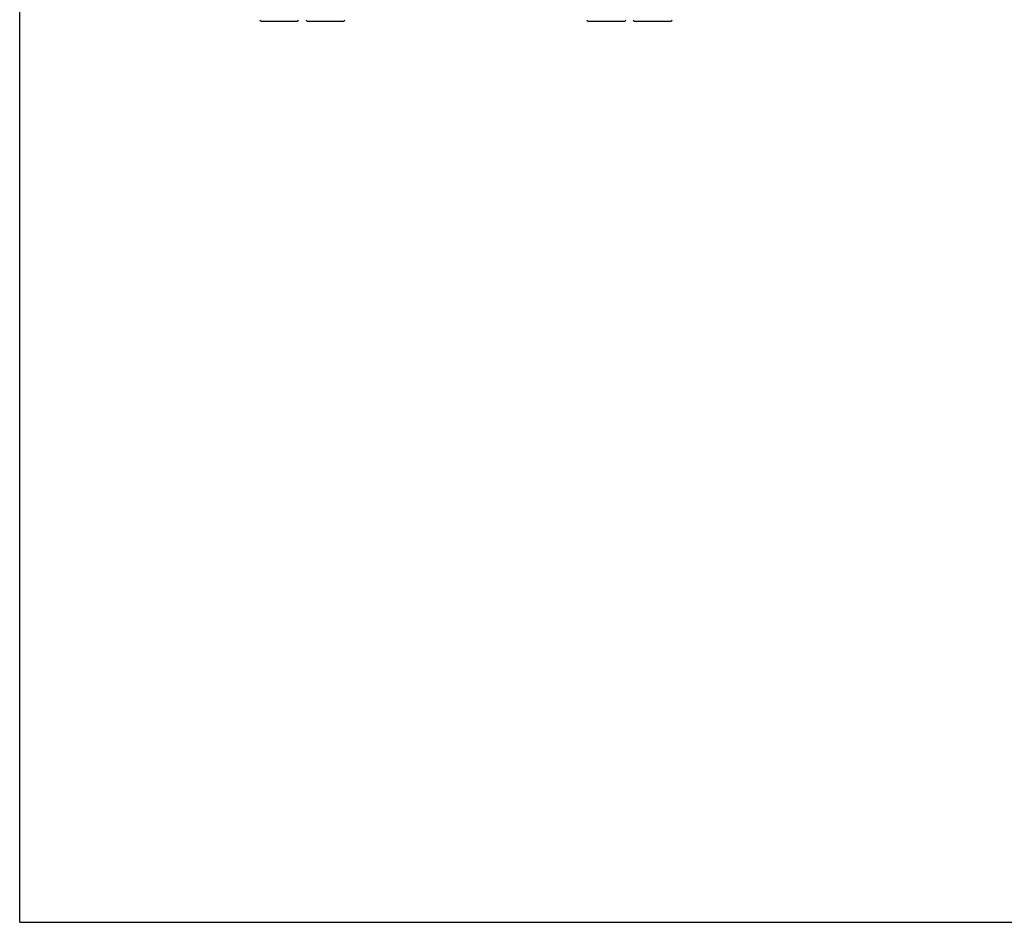
# Paper-space layout '13000587_1' of a CAD drawing. Units: millimetres. Extents: x 0 to 297, y 0 to 210.
# Drawn here: x 0 to 78, y 0 to 72 of the extents above; entities that cross this region are included whole.
import ezdxf

# ---------------------------------------------------------------- set-up
doc = ezdxf.new("R2010")
doc.units = ezdxf.units.MM
doc.header["$LTSCALE"] = 16.335
doc.layers.get('0').update_dxf_attribs({"linetype": 'CONTINUOUS'})

psp = doc.layouts.new('13000587_1')

# ---------------------------------------------------------------- linework, layer by layer
at = {"color": 7, "linetype": 'CONTINUOUS'}
for p, q in [((0, 0), (0, 210)), ((19.202, 71.656), (22.072, 71.656)), ((22.887, 71.656), (25.757, 71.656)), ((45.217, 71.656), (48.087, 71.656)), ((48.902, 71.656), (51.772, 71.656)), ((0, 0), (297, 0))]:
    psp.add_line(p, q, dxfattribs=at)
for centre, start, end in [((19.202, 71.766), 182, 270), ((22.072, 71.766), 270, 358), ((22.887, 71.766), 182, 270), ((25.757, 71.766), 270, 358), ((45.217, 71.766), 182, 270), ((48.087, 71.766), 270, 358), ((48.902, 71.766), 182, 270), ((51.772, 71.766), 270, 358)]:
    psp.add_arc(centre, 0.11, start, end, dxfattribs=at)

doc.saveas('drawing.dxf')
